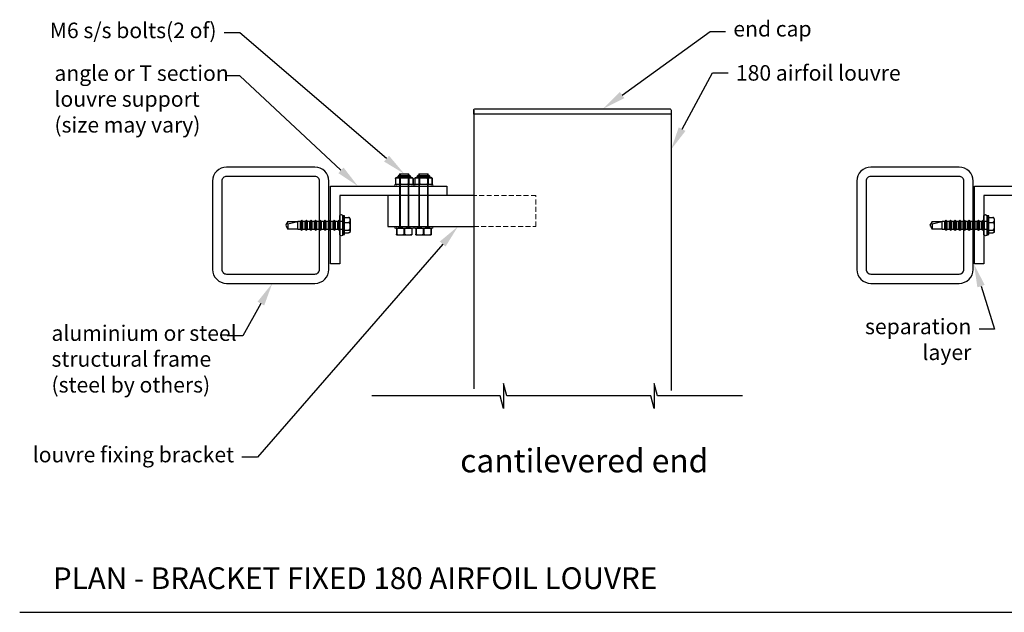
# Model space of a CAD drawing. Units: millimetres. Extents: x 5305 to 53915, y -11887 to 10420.
# Drawn here: x 8193 to 8828, y 2528 to 2910 of the extents above; entities that cross this region are included whole.
import ezdxf
from ezdxf import colors
from ezdxf.entities.mleader import LeaderData, LeaderLine
from ezdxf.math import Vec2, Vec3

# ---------------------------------------------------------------- set-up
doc = ezdxf.new("R2010")
doc.units = ezdxf.units.MM
doc.header["$MEASUREMENT"] = 0
doc.linetypes.add('HIDDEN2', pattern=[4.7625, 3.175, -1.5875])
for name, color, linetype in [('75X75X4', 7, 'Continuous'), ('Annotation', 7, 'Continuous'), ('Template heading', 7, 'Continuous')]:
    doc.layers.add(name, color=color, linetype=linetype)
doc.styles.get("Standard").update_dxf_attribs({"font": 'GIL_____.TTF', "height": 2})

msp = doc.modelspace()

# ---------------------------------------------------------------- linework, layer by layer
at = {"color": 7, "linetype": 'Continuous', "lineweight": 25}
for p, q in [((8435.494, 2808.018), (8435.494, 2804.518)), ((8435.497, 2808.018), (8435.494, 2808.018)), ((8435.497, 2808.018), (8435.497, 2804.518)), ((8437.917, 2810.018), (8444.418, 2810.018)), ((8438.486, 2808.018), (8438.178, 2808.018)), ((8438.178, 2808.018), (8438.178, 2804.518)), ((8438.486, 2808.018), (8438.486, 2804.518)), ((8443.848, 2808.018), (8443.848, 2804.518)), ((8444.157, 2808.018), (8443.848, 2808.018)), ((8444.157, 2808.018), (8444.157, 2804.518)), ((8446.841, 2808.018), (8446.838, 2808.018)), ((8446.838, 2808.018), (8446.838, 2804.518)), ((8446.841, 2804.518), (8446.841, 2808.018)), ((8447.922, 2808.018), (8447.922, 2804.518)), ((8447.925, 2808.018), (8447.922, 2808.018)), ((8447.925, 2808.018), (8447.925, 2804.518)), ((8450.345, 2810.018), (8456.846, 2810.018)), ((8450.914, 2808.018), (8450.606, 2808.018)), ((8450.606, 2808.018), (8450.606, 2804.518)), ((8450.914, 2808.018), (8450.914, 2804.518)), ((8456.277, 2808.018), (8456.277, 2804.518)), ((8456.585, 2808.018), (8456.277, 2808.018)), ((8456.585, 2808.018), (8456.585, 2804.518)), ((8459.269, 2808.018), (8459.266, 2808.018)), ((8459.266, 2808.018), (8459.266, 2804.518)), ((8459.269, 2804.518), (8459.269, 2808.018)), ((8435.497, 2804.518), (8435.494, 2804.518)), ((8445.917, 2804.018), (8436.417, 2804.018)), ((8438.486, 2804.518), (8438.178, 2804.518)), ((8444.157, 2804.518), (8443.848, 2804.518)), ((8446.841, 2804.518), (8446.838, 2804.518)), ((8447.925, 2804.518), (8447.922, 2804.518)), ((8458.345, 2804.018), (8448.845, 2804.018)), ((8450.914, 2804.518), (8450.606, 2804.518)), ((8456.585, 2804.518), (8456.277, 2804.518)), ((8459.269, 2804.518), (8459.266, 2804.518))]:
    msp.add_line(p, q, dxfattribs=at)
at = {"color": 8, "linetype": 'Continuous', "lineweight": 25}
for p, q in [((8446.007, 2808.514), (8436.327, 2808.514)), ((8437.033, 2809.098), (8445.302, 2809.098)), ((8445.161, 2809.516), (8437.174, 2809.516)), ((8458.435, 2808.514), (8448.755, 2808.514)), ((8449.461, 2809.098), (8457.73, 2809.098)), ((8457.589, 2809.516), (8449.602, 2809.516))]:
    msp.add_line(p, q, dxfattribs=at)
at = {"color": 7, "linetype": 'Continuous', "lineweight": 15}
for p, q in [((8438.167, 2776.018), (8438.167, 2811.018)), ((8438.167, 2811.018), (8444.167, 2811.018)), ((8444.167, 2811.018), (8444.167, 2776.018)), ((8450.595, 2776.018), (8450.595, 2811.018)), ((8450.595, 2811.018), (8456.595, 2811.018)), ((8456.595, 2811.018), (8456.595, 2776.018))]:
    msp.add_line(p, q, dxfattribs=at)
at = {"color": 7, "linetype": 'Continuous', "lineweight": 0}
for p, q in [((8438.667, 2811.018), (8438.667, 2776.018)), ((8443.667, 2811.018), (8443.667, 2776.018)), ((8451.095, 2811.018), (8451.095, 2776.018)), ((8456.095, 2811.018), (8456.095, 2776.018))]:
    msp.add_line(p, q, dxfattribs=at)
for p, q in [((8375.056, 2781.111), (8374.267, 2780.322)), ((8375.845, 2780.322), (8375.056, 2781.111)), ((8375.056, 2774.533), (8375.056, 2781.111)), ((8378.056, 2781.111), (8377.267, 2780.322)), ((8378.845, 2780.322), (8378.056, 2781.111)), ((8378.056, 2774.533), (8378.056, 2781.111)), ((8381.056, 2781.111), (8380.267, 2780.322)), ((8381.845, 2780.322), (8381.056, 2781.111)), ((8381.056, 2774.533), (8381.056, 2781.111)), ((8384.056, 2781.111), (8383.267, 2780.322)), ((8384.845, 2780.322), (8384.056, 2781.111)), ((8384.056, 2774.533), (8384.056, 2781.111)), ((8387.056, 2781.111), (8386.267, 2780.322)), ((8387.845, 2780.322), (8387.056, 2781.111)), ((8387.056, 2774.533), (8387.056, 2781.111)), ((8390.056, 2781.111), (8389.267, 2780.322)), ((8390.845, 2780.322), (8390.056, 2781.111)), ((8390.056, 2774.533), (8390.056, 2781.111)), ((8393.056, 2781.111), (8392.267, 2780.322)), ((8393.845, 2780.322), (8393.056, 2781.111)), ((8393.056, 2774.533), (8393.056, 2781.111)), ((8396.056, 2781.111), (8395.267, 2780.322)), ((8396.845, 2780.322), (8396.056, 2781.111)), ((8396.056, 2774.533), (8396.056, 2781.111)), ((8399.056, 2781.111), (8398.267, 2780.322)), ((8399.845, 2780.322), (8399.056, 2781.111)), ((8399.056, 2774.533), (8399.056, 2781.111)), ((8402.725, 2783.822), (8401.595, 2783.822)), ((8401.595, 2771.822), (8401.595, 2783.822)), ((8402.725, 2771.822), (8402.725, 2783.822)), ((8402.725, 2782.807), (8405.225, 2782.807)), ((8406.225, 2781.868), (8406.225, 2777.822)), ((8790.416, 2781.111), (8789.627, 2780.322)), ((8791.204, 2780.322), (8790.416, 2781.111)), ((8790.416, 2774.533), (8790.416, 2781.111)), ((8793.416, 2781.111), (8792.627, 2780.322)), ((8794.204, 2780.322), (8793.416, 2781.111)), ((8793.416, 2774.533), (8793.416, 2781.111)), ((8796.416, 2781.111), (8795.627, 2780.322)), ((8797.204, 2780.322), (8796.416, 2781.111)), ((8796.416, 2774.533), (8796.416, 2781.111)), ((8799.416, 2781.111), (8798.627, 2780.322)), ((8800.204, 2780.322), (8799.416, 2781.111)), ((8799.416, 2774.533), (8799.416, 2781.111)), ((8802.416, 2781.111), (8801.627, 2780.322)), ((8803.204, 2780.322), (8802.416, 2781.111)), ((8802.416, 2774.533), (8802.416, 2781.111)), ((8805.416, 2781.111), (8804.627, 2780.322)), ((8806.204, 2780.322), (8805.416, 2781.111)), ((8805.416, 2774.533), (8805.416, 2781.111)), ((8808.416, 2781.111), (8807.627, 2780.322)), ((8809.204, 2780.322), (8808.416, 2781.111)), ((8808.416, 2774.533), (8808.416, 2781.111)), ((8811.416, 2781.111), (8810.627, 2780.322)), ((8812.204, 2780.322), (8811.416, 2781.111)), ((8811.416, 2774.533), (8811.416, 2781.111)), ((8814.416, 2781.111), (8813.627, 2780.322)), ((8815.204, 2780.322), (8814.416, 2781.111)), ((8814.416, 2774.533), (8814.416, 2781.111)), ((8818.084, 2783.822), (8816.955, 2783.822)), ((8816.955, 2771.822), (8816.955, 2783.822)), ((8818.084, 2771.822), (8818.084, 2783.822)), ((8818.084, 2782.807), (8820.584, 2782.807)), ((8821.584, 2781.868), (8821.584, 2777.822)), ((8365.083, 2778.432), (8364.731, 2777.822)), ((8364.731, 2777.822), (8365.083, 2777.212)), ((8366.174, 2780.322), (8365.083, 2778.432)), ((8366.174, 2778.704), (8365.083, 2778.432)), ((8365.083, 2777.212), (8366.174, 2775.322)), ((8366.174, 2778.704), (8372.664, 2780.322)), ((8366.174, 2780.322), (8372.664, 2780.322)), ((8366.174, 2778.704), (8366.174, 2775.322)), ((8372.664, 2775.322), (8366.174, 2775.322)), ((8374.267, 2780.322), (8372.664, 2780.322)), ((8372.664, 2775.322), (8372.664, 2780.322)), ((8372.664, 2775.322), (8374.267, 2775.322)), ((8374.267, 2775.322), (8374.267, 2780.322)), ((8374.267, 2775.322), (8375.056, 2774.533)), ((8375.056, 2774.533), (8375.845, 2775.322)), ((8377.267, 2780.322), (8375.845, 2780.322)), ((8375.845, 2775.322), (8375.845, 2780.322)), ((8375.845, 2775.322), (8377.267, 2775.322)), ((8377.267, 2775.322), (8377.267, 2780.322)), ((8377.267, 2775.322), (8378.056, 2774.533)), ((8378.056, 2774.533), (8378.845, 2775.322)), ((8380.267, 2780.322), (8378.845, 2780.322)), ((8378.845, 2775.322), (8378.845, 2780.322)), ((8378.845, 2775.322), (8380.267, 2775.322)), ((8380.267, 2775.322), (8380.267, 2780.322)), ((8380.267, 2775.322), (8381.056, 2774.533)), ((8381.056, 2774.533), (8381.845, 2775.322)), ((8383.267, 2780.322), (8381.845, 2780.322)), ((8381.845, 2775.322), (8381.845, 2780.322)), ((8381.845, 2775.322), (8383.267, 2775.322)), ((8383.267, 2775.322), (8383.267, 2780.322)), ((8383.267, 2775.322), (8384.056, 2774.533)), ((8384.056, 2774.533), (8384.845, 2775.322)), ((8386.267, 2780.322), (8384.845, 2780.322)), ((8384.845, 2775.322), (8384.845, 2780.322)), ((8384.845, 2775.322), (8386.267, 2775.322)), ((8386.267, 2775.322), (8386.267, 2780.322)), ((8386.267, 2775.322), (8387.056, 2774.533)), ((8387.056, 2774.533), (8387.845, 2775.322)), ((8389.267, 2780.322), (8387.845, 2780.322)), ((8387.845, 2775.322), (8387.845, 2780.322)), ((8387.845, 2775.322), (8389.267, 2775.322)), ((8389.267, 2775.322), (8389.267, 2780.322)), ((8389.267, 2775.322), (8390.056, 2774.533)), ((8390.056, 2774.533), (8390.845, 2775.322)), ((8392.267, 2780.322), (8390.845, 2780.322)), ((8390.845, 2775.322), (8390.845, 2780.322)), ((8390.845, 2775.322), (8392.267, 2775.322)), ((8392.267, 2775.322), (8392.267, 2780.322)), ((8392.267, 2775.322), (8393.056, 2774.533)), ((8393.056, 2774.533), (8393.845, 2775.322)), ((8395.267, 2780.322), (8393.845, 2780.322)), ((8393.845, 2775.322), (8393.845, 2780.322)), ((8393.845, 2775.322), (8395.267, 2775.322)), ((8395.267, 2775.322), (8395.267, 2780.322)), ((8395.267, 2775.322), (8396.056, 2774.533)), ((8396.056, 2774.533), (8396.845, 2775.322)), ((8398.267, 2780.322), (8396.845, 2780.322)), ((8396.845, 2775.322), (8396.845, 2780.322)), ((8396.845, 2775.322), (8398.267, 2775.322)), ((8398.267, 2775.322), (8398.267, 2780.322)), ((8398.267, 2775.322), (8399.056, 2774.533)), ((8399.056, 2774.533), (8399.845, 2775.322)), ((8401.595, 2780.322), (8399.845, 2780.322)), ((8399.845, 2775.322), (8399.845, 2780.322)), ((8399.845, 2775.322), (8401.595, 2775.322)), ((8402.725, 2779.637), (8405.225, 2779.637)), ((8402.725, 2774.652), (8405.225, 2774.652)), ((8406.225, 2777.822), (8406.225, 2773.776)), ((8436.167, 2775.522), (8436.345, 2775.522)), ((8436.167, 2775.522), (8436.167, 2772.022)), ((8436.327, 2776.018), (8446.007, 2776.018)), ((8436.345, 2775.522), (8436.345, 2772.022)), ((8440.989, 2775.522), (8441.345, 2775.522)), ((8440.989, 2775.522), (8440.989, 2772.022)), ((8441.345, 2775.522), (8441.345, 2772.022)), ((8445.989, 2775.522), (8446.167, 2775.522)), ((8445.989, 2775.522), (8445.989, 2772.022)), ((8446.167, 2775.522), (8446.167, 2772.022)), ((8448.595, 2775.522), (8448.773, 2775.522)), ((8448.595, 2775.522), (8448.595, 2772.022)), ((8448.755, 2776.018), (8458.435, 2776.018)), ((8448.773, 2775.522), (8448.773, 2772.022)), ((8453.417, 2775.522), (8453.773, 2775.522)), ((8453.417, 2775.522), (8453.417, 2772.022)), ((8453.773, 2775.522), (8453.773, 2772.022)), ((8458.417, 2775.522), (8458.595, 2775.522)), ((8458.417, 2775.522), (8458.417, 2772.022)), ((8458.595, 2775.522), (8458.595, 2772.022)), ((8780.442, 2778.432), (8780.09, 2777.822)), ((8780.09, 2777.822), (8780.442, 2777.212)), ((8781.534, 2780.322), (8780.442, 2778.432)), ((8781.534, 2778.704), (8780.442, 2778.432)), ((8780.442, 2777.212), (8781.534, 2775.322)), ((8781.534, 2778.704), (8788.023, 2780.322)), ((8781.534, 2780.322), (8788.023, 2780.322)), ((8781.534, 2778.704), (8781.534, 2775.322)), ((8788.023, 2775.322), (8781.534, 2775.322)), ((8789.627, 2780.322), (8788.023, 2780.322)), ((8788.023, 2775.322), (8788.023, 2780.322)), ((8788.023, 2775.322), (8789.627, 2775.322)), ((8789.627, 2775.322), (8789.627, 2780.322)), ((8789.627, 2775.322), (8790.416, 2774.533)), ((8790.416, 2774.533), (8791.204, 2775.322)), ((8792.627, 2780.322), (8791.204, 2780.322)), ((8791.204, 2775.322), (8791.204, 2780.322)), ((8791.204, 2775.322), (8792.627, 2775.322)), ((8792.627, 2775.322), (8792.627, 2780.322)), ((8792.627, 2775.322), (8793.416, 2774.533)), ((8793.416, 2774.533), (8794.204, 2775.322)), ((8795.627, 2780.322), (8794.204, 2780.322)), ((8794.204, 2775.322), (8794.204, 2780.322)), ((8794.204, 2775.322), (8795.627, 2775.322)), ((8795.627, 2775.322), (8795.627, 2780.322)), ((8795.627, 2775.322), (8796.416, 2774.533)), ((8796.416, 2774.533), (8797.204, 2775.322)), ((8798.627, 2780.322), (8797.204, 2780.322)), ((8797.204, 2775.322), (8797.204, 2780.322)), ((8797.204, 2775.322), (8798.627, 2775.322)), ((8798.627, 2775.322), (8798.627, 2780.322)), ((8798.627, 2775.322), (8799.416, 2774.533)), ((8799.416, 2774.533), (8800.204, 2775.322)), ((8801.627, 2780.322), (8800.204, 2780.322)), ((8800.204, 2775.322), (8800.204, 2780.322)), ((8800.204, 2775.322), (8801.627, 2775.322)), ((8801.627, 2775.322), (8801.627, 2780.322)), ((8801.627, 2775.322), (8802.416, 2774.533)), ((8802.416, 2774.533), (8803.204, 2775.322)), ((8804.627, 2780.322), (8803.204, 2780.322)), ((8803.204, 2775.322), (8803.204, 2780.322)), ((8803.204, 2775.322), (8804.627, 2775.322)), ((8804.627, 2775.322), (8804.627, 2780.322)), ((8804.627, 2775.322), (8805.416, 2774.533)), ((8805.416, 2774.533), (8806.204, 2775.322)), ((8807.627, 2780.322), (8806.204, 2780.322)), ((8806.204, 2775.322), (8806.204, 2780.322)), ((8806.204, 2775.322), (8807.627, 2775.322)), ((8807.627, 2775.322), (8807.627, 2780.322)), ((8807.627, 2775.322), (8808.416, 2774.533)), ((8808.416, 2774.533), (8809.204, 2775.322)), ((8810.627, 2780.322), (8809.204, 2780.322)), ((8809.204, 2775.322), (8809.204, 2780.322)), ((8809.204, 2775.322), (8810.627, 2775.322)), ((8810.627, 2775.322), (8810.627, 2780.322)), ((8810.627, 2775.322), (8811.416, 2774.533)), ((8811.416, 2774.533), (8812.204, 2775.322)), ((8813.627, 2780.322), (8812.204, 2780.322)), ((8812.204, 2775.322), (8812.204, 2780.322)), ((8812.204, 2775.322), (8813.627, 2775.322)), ((8813.627, 2775.322), (8813.627, 2780.322)), ((8813.627, 2775.322), (8814.416, 2774.533)), ((8814.416, 2774.533), (8815.204, 2775.322)), ((8816.955, 2780.322), (8815.204, 2780.322)), ((8815.204, 2775.322), (8815.204, 2780.322)), ((8815.204, 2775.322), (8816.955, 2775.322)), ((8818.084, 2779.637), (8820.584, 2779.637)), ((8818.084, 2774.652), (8820.584, 2774.652)), ((8821.584, 2777.822), (8821.584, 2773.776)), ((8401.595, 2771.822), (8402.725, 2771.822)), ((8402.725, 2772.837), (8405.225, 2772.837)), ((8436.167, 2772.022), (8436.345, 2772.022)), ((8436.417, 2771.522), (8445.917, 2771.522)), ((8440.989, 2772.022), (8441.345, 2772.022)), ((8445.989, 2772.022), (8446.167, 2772.022)), ((8448.595, 2772.022), (8448.773, 2772.022)), ((8448.845, 2771.522), (8458.345, 2771.522)), ((8453.417, 2772.022), (8453.773, 2772.022)), ((8458.417, 2772.022), (8458.595, 2772.022)), ((8816.955, 2771.822), (8818.084, 2771.822)), ((8818.084, 2772.837), (8820.584, 2772.837))]:
    msp.add_line(p, q)
msp.add_lwpolyline([(8486.998, 2853.018), (8612.184, 2853.018, -0.4142136), (8613.184, 2852.018), (8613.184, 2849.518), (8485.998, 2849.518), (8485.998, 2852.018, -0.4142136)], format="xyb", close=True)
for points in [[(8485.998, 2852.018), (8485.998, 2672.277)], [(8613.184, 2852.018), (8613.184, 2671.24)], [(8393.595, 2753.018), (8393.595, 2803.018), (8468.595, 2803.018), (8468.595, 2797.018), (8399.595, 2797.018), (8399.595, 2753.018), (8393.595, 2753.018)], [(8808.955, 2753.018), (8808.955, 2803.018), (8883.955, 2803.018), (8883.955, 2797.018), (8814.955, 2797.018), (8814.955, 2753.018), (8808.955, 2753.018)], [(8485.998, 2797.018), (8430.583, 2797.018), (8430.583, 2777.018), (8485.998, 2777.018)], [(8659.184, 2667.673), (8604.427, 2667.673), (8602.284, 2675.673), (8602.284, 2659.673), (8600.14, 2667.673), (8507.34, 2667.673), (8505.196, 2675.673), (8505.196, 2659.673), (8503.053, 2667.673), (8420.359, 2667.673)]]:
    msp.add_lwpolyline(points)
at = {"color": 7, "linetype": 'Continuous', "lineweight": 15}
for points in [[(8435.067, 2803.018), (8447.267, 2803.018), (8447.267, 2804.018), (8435.067, 2804.018)], [(8447.495, 2803.018), (8459.695, 2803.018), (8459.695, 2804.018), (8447.495, 2804.018)], [(8435.067, 2776.018), (8447.267, 2776.018), (8447.267, 2777.018), (8435.067, 2777.018)], [(8447.495, 2776.018), (8459.695, 2776.018), (8459.695, 2777.018), (8447.495, 2777.018)]]:
    msp.add_lwpolyline(points, close=True, dxfattribs=at)
at = {"linetype": 'HIDDEN2', "lineweight": 5}
msp.add_lwpolyline([(8485.998, 2777.018), (8526.073, 2777.018), (8526.073, 2797.018), (8485.998, 2797.018)], dxfattribs=at)
at = {"flags": 128}
for points in [[(8399.595, 2771.57), (8399.595, 2784.073, -0.7057139), (8401.595, 2783.822), (8401.595, 2771.822, -0.7057139)], [(8814.955, 2771.57), (8814.955, 2784.073, -0.7057139), (8816.955, 2783.822), (8816.955, 2771.822, -0.7057139)]]:
    msp.add_lwpolyline(points, format="xyb", close=True, dxfattribs=at)
for points in [[(8405.225, 2782.807), (8405.269, 2782.806), (8405.312, 2782.802), (8405.356, 2782.796), (8405.399, 2782.788), (8405.479, 2782.765), (8405.554, 2782.736), (8405.609, 2782.708), (8405.66, 2782.678), (8405.708, 2782.644), (8405.753, 2782.608), (8405.818, 2782.545), (8405.874, 2782.48), (8405.924, 2782.41), (8405.966, 2782.338), (8406.015, 2782.236), (8406.055, 2782.133), (8406.086, 2782.028), (8406.111, 2781.923), (8406.136, 2781.778), (8406.153, 2781.633), (8406.164, 2781.488), (8406.17, 2781.336), (8406.171, 2781.185), (8406.167, 2781.033), (8406.159, 2780.881), (8406.146, 2780.742), (8406.126, 2780.603), (8406.098, 2780.464), (8406.06, 2780.326), (8406.025, 2780.23), (8405.982, 2780.136), (8405.947, 2780.073), (8405.908, 2780.011), (8405.863, 2779.95), (8405.827, 2779.909), (8405.788, 2779.868), (8405.744, 2779.828), (8405.696, 2779.791), (8405.653, 2779.762), (8405.607, 2779.735), (8405.557, 2779.71), (8405.503, 2779.687), (8405.462, 2779.673), (8405.42, 2779.662), (8405.376, 2779.652), (8405.33, 2779.644), (8405.278, 2779.639), (8405.225, 2779.637)], [(8820.584, 2782.807), (8820.628, 2782.806), (8820.671, 2782.802), (8820.715, 2782.796), (8820.758, 2782.788), (8820.838, 2782.765), (8820.914, 2782.736), (8820.969, 2782.708), (8821.02, 2782.678), (8821.068, 2782.644), (8821.112, 2782.608), (8821.177, 2782.545), (8821.234, 2782.48), (8821.283, 2782.41), (8821.326, 2782.338), (8821.375, 2782.236), (8821.414, 2782.133), (8821.446, 2782.028), (8821.47, 2781.923), (8821.495, 2781.778), (8821.513, 2781.633), (8821.523, 2781.488), (8821.529, 2781.336), (8821.53, 2781.185), (8821.527, 2781.033), (8821.518, 2780.881), (8821.505, 2780.742), (8821.486, 2780.603), (8821.458, 2780.464), (8821.419, 2780.326), (8821.384, 2780.23), (8821.341, 2780.136), (8821.307, 2780.073), (8821.267, 2780.011), (8821.222, 2779.95), (8821.186, 2779.909), (8821.147, 2779.868), (8821.103, 2779.828), (8821.055, 2779.791), (8821.012, 2779.762), (8820.967, 2779.735), (8820.916, 2779.71), (8820.862, 2779.687), (8820.822, 2779.673), (8820.78, 2779.662), (8820.735, 2779.652), (8820.69, 2779.644), (8820.638, 2779.639), (8820.584, 2779.637)], [(8405.225, 2779.637), (8405.269, 2779.635), (8405.312, 2779.63), (8405.356, 2779.62), (8405.399, 2779.607), (8405.479, 2779.572), (8405.554, 2779.525), (8405.609, 2779.482), (8405.66, 2779.434), (8405.708, 2779.381), (8405.753, 2779.324), (8405.818, 2779.226), (8405.874, 2779.123), (8405.924, 2779.013), (8405.966, 2778.9), (8406.015, 2778.74), (8406.055, 2778.577), (8406.086, 2778.412), (8406.111, 2778.246), (8406.136, 2778.019), (8406.153, 2777.791), (8406.164, 2777.562), (8406.17, 2777.324), (8406.171, 2777.086), (8406.167, 2776.847), (8406.159, 2776.609), (8406.146, 2776.39), (8406.126, 2776.172), (8406.098, 2775.953), (8406.06, 2775.736), (8406.025, 2775.585), (8405.982, 2775.436), (8405.947, 2775.337), (8405.908, 2775.24), (8405.863, 2775.145), (8405.827, 2775.079), (8405.788, 2775.015), (8405.744, 2774.953), (8405.696, 2774.894), (8405.653, 2774.848), (8405.607, 2774.806), (8405.557, 2774.766), (8405.503, 2774.731), (8405.462, 2774.709), (8405.42, 2774.69), (8405.376, 2774.675), (8405.33, 2774.663), (8405.278, 2774.655), (8405.225, 2774.652)], [(8405.225, 2774.652), (8405.269, 2774.651), (8405.312, 2774.649), (8405.356, 2774.646), (8405.399, 2774.641), (8405.479, 2774.628), (8405.554, 2774.611), (8405.609, 2774.596), (8405.66, 2774.578), (8405.708, 2774.559), (8405.753, 2774.538), (8405.818, 2774.502), (8405.874, 2774.465), (8405.924, 2774.425), (8405.966, 2774.384), (8406.015, 2774.325), (8406.055, 2774.266), (8406.086, 2774.206), (8406.111, 2774.146), (8406.136, 2774.063), (8406.153, 2773.98), (8406.164, 2773.897), (8406.17, 2773.81), (8406.171, 2773.723), (8406.167, 2773.636), (8406.159, 2773.549), (8406.146, 2773.47), (8406.126, 2773.39), (8406.098, 2773.31), (8406.06, 2773.231), (8406.025, 2773.176), (8405.982, 2773.122), (8405.947, 2773.086), (8405.908, 2773.051), (8405.863, 2773.016), (8405.827, 2772.992), (8405.788, 2772.969), (8405.744, 2772.946), (8405.696, 2772.925), (8405.653, 2772.908), (8405.607, 2772.893), (8405.557, 2772.878), (8405.503, 2772.865), (8405.462, 2772.857), (8405.42, 2772.851), (8405.376, 2772.845), (8405.33, 2772.841), (8405.278, 2772.838), (8405.225, 2772.837)], [(8820.584, 2779.637), (8820.628, 2779.635), (8820.671, 2779.63), (8820.715, 2779.62), (8820.758, 2779.607), (8820.838, 2779.572), (8820.914, 2779.525), (8820.969, 2779.482), (8821.02, 2779.434), (8821.068, 2779.381), (8821.112, 2779.324), (8821.177, 2779.226), (8821.234, 2779.123), (8821.283, 2779.013), (8821.326, 2778.9), (8821.375, 2778.74), (8821.414, 2778.577), (8821.446, 2778.412), (8821.47, 2778.246), (8821.495, 2778.019), (8821.513, 2777.791), (8821.523, 2777.562), (8821.529, 2777.324), (8821.53, 2777.086), (8821.527, 2776.847), (8821.518, 2776.609), (8821.505, 2776.39), (8821.486, 2776.172), (8821.458, 2775.953), (8821.419, 2775.736), (8821.384, 2775.585), (8821.341, 2775.436), (8821.307, 2775.337), (8821.267, 2775.24), (8821.222, 2775.145), (8821.186, 2775.079), (8821.147, 2775.015), (8821.103, 2774.953), (8821.055, 2774.894), (8821.012, 2774.848), (8820.967, 2774.806), (8820.916, 2774.766), (8820.862, 2774.731), (8820.822, 2774.709), (8820.78, 2774.69), (8820.735, 2774.675), (8820.69, 2774.663), (8820.638, 2774.655), (8820.584, 2774.652)], [(8820.584, 2774.652), (8820.628, 2774.651), (8820.671, 2774.649), (8820.715, 2774.646), (8820.758, 2774.641), (8820.838, 2774.628), (8820.914, 2774.611), (8820.969, 2774.596), (8821.02, 2774.578), (8821.068, 2774.559), (8821.112, 2774.538), (8821.177, 2774.502), (8821.234, 2774.465), (8821.283, 2774.425), (8821.326, 2774.384), (8821.375, 2774.325), (8821.414, 2774.266), (8821.446, 2774.206), (8821.47, 2774.146), (8821.495, 2774.063), (8821.513, 2773.98), (8821.523, 2773.897), (8821.529, 2773.81), (8821.53, 2773.723), (8821.527, 2773.636), (8821.518, 2773.549), (8821.505, 2773.47), (8821.486, 2773.39), (8821.458, 2773.31), (8821.419, 2773.231), (8821.384, 2773.176), (8821.341, 2773.122), (8821.307, 2773.086), (8821.267, 2773.051), (8821.222, 2773.016), (8821.186, 2772.992), (8821.147, 2772.969), (8821.103, 2772.946), (8821.055, 2772.925), (8821.012, 2772.908), (8820.967, 2772.893), (8820.916, 2772.878), (8820.862, 2772.865), (8820.822, 2772.857), (8820.78, 2772.851), (8820.735, 2772.845), (8820.69, 2772.841), (8820.638, 2772.838), (8820.584, 2772.837)]]:
    msp.add_lwpolyline(points, dxfattribs=at)
at = {"color": 7, "linetype": 'Continuous', "lineweight": 25}
for centre, radius, start, end in [((8436.417, 2807.415), 1.103, 94.681551, 146.86373), ((8436.262, 2809.312), 0.8, 274.681551, 344.48926), ((8440.887, 2808.028), 4, 158.169478, 164.48926), ((8437.917, 2809.218), 0.8, 90, 158.169478), ((8444.418, 2809.218), 0.8, 21.830522, 90), ((8441.447, 2808.028), 4, 15.51074, 21.830522), ((8446.073, 2809.312), 0.8, 195.51074, 265.318449), ((8445.917, 2807.415), 1.103, 33.13627, 85.318449), ((8448.845, 2807.415), 1.103, 94.681551, 146.86373), ((8448.69, 2809.312), 0.8, 274.681551, 344.48926), ((8453.315, 2808.028), 4, 158.169478, 164.48926), ((8450.345, 2809.218), 0.8, 90, 158.169478), ((8456.846, 2809.218), 0.8, 21.830522, 90), ((8453.875, 2808.028), 4, 15.51074, 21.830522), ((8458.501, 2809.312), 0.8, 195.51074, 265.318449), ((8458.345, 2807.415), 1.103, 33.13627, 85.318449), ((8436.417, 2805.121), 1.103, 213.13627, 270), ((8445.917, 2805.121), 1.103, 270, 326.86373), ((8448.845, 2805.121), 1.103, 213.13627, 270), ((8458.345, 2805.121), 1.103, 270, 326.86373)]:
    msp.add_arc(centre, radius, start, end, dxfattribs=at)
for centre, radius, start, end in [((8405.28, 2781.816), 0.993, 44.003264, 93.203136), ((8405.225, 2781.868), 1, 0, 39.649145), ((8820.64, 2781.816), 0.993, 44.003264, 93.203136), ((8820.584, 2781.868), 1, 0, 39.649145), ((8436.417, 2774.919), 1.103, 94.681551, 103.101891), ((8445.917, 2774.919), 1.103, 76.898288, 85.318449), ((8448.845, 2774.919), 1.103, 94.681551, 103.101891), ((8458.345, 2774.919), 1.103, 76.898288, 85.318449), ((8405.225, 2773.776), 1, 320.350159, 0), ((8436.417, 2772.625), 1.103, 256.898288, 270), ((8445.917, 2772.625), 1.103, 270, 283.101891), ((8448.845, 2772.625), 1.103, 256.898288, 270), ((8458.345, 2772.625), 1.103, 270, 283.101891), ((8820.584, 2773.776), 1, 320.350159, 0)]:
    msp.add_arc(centre, radius, start, end)
for points, knots in [([(8435.497, 2808.018), (8435.544, 2808.087), (8435.595, 2808.141), (8435.701, 2808.234), (8435.756, 2808.272), (8435.923, 2808.365), (8436.036, 2808.402), (8436.263, 2808.454), (8436.378, 2808.469), (8436.608, 2808.486), (8436.723, 2808.489), (8436.953, 2808.489), (8437.068, 2808.486), (8437.297, 2808.468), (8437.412, 2808.454), (8437.641, 2808.402), (8437.754, 2808.364), (8437.976, 2808.239), (8438.083, 2808.155), (8438.178, 2808.018)], [0, 0, 0, 0, 0.0625, 0.0625, 0.125, 0.125, 0.25, 0.25, 0.375, 0.375, 0.5, 0.5, 0.625, 0.625, 0.75, 0.75, 0.875, 0.875, 1, 1, 1, 1]), ([(8438.486, 2808.018), (8438.58, 2808.086), (8438.683, 2808.142), (8438.894, 2808.234), (8439.003, 2808.271), (8439.336, 2808.365), (8439.565, 2808.402), (8440.021, 2808.454), (8440.249, 2808.469), (8440.708, 2808.486), (8440.938, 2808.489), (8441.397, 2808.489), (8441.626, 2808.486), (8442.084, 2808.469), (8442.312, 2808.455), (8442.766, 2808.403), (8442.992, 2808.366), (8443.327, 2808.273), (8443.438, 2808.235), (8443.651, 2808.142), (8443.753, 2808.087), (8443.848, 2808.018)], [0, 0, 0, 0, 0.0625, 0.0625, 0.125, 0.125, 0.25, 0.25, 0.375, 0.375, 0.5, 0.5, 0.625, 0.625, 0.75, 0.75, 0.875, 0.875, 0.9375, 0.9375, 1, 1, 1, 1]), ([(8444.157, 2808.018), (8444.204, 2808.087), (8444.255, 2808.141), (8444.361, 2808.234), (8444.416, 2808.272), (8444.583, 2808.365), (8444.696, 2808.402), (8444.924, 2808.454), (8445.038, 2808.469), (8445.268, 2808.486), (8445.383, 2808.489), (8445.613, 2808.489), (8445.728, 2808.486), (8445.958, 2808.468), (8446.073, 2808.454), (8446.301, 2808.402), (8446.414, 2808.364), (8446.636, 2808.239), (8446.744, 2808.155), (8446.838, 2808.018)], [0, 0, 0, 0, 0.0625, 0.0625, 0.125, 0.125, 0.25, 0.25, 0.375, 0.375, 0.5, 0.5, 0.625, 0.625, 0.75, 0.75, 0.875, 0.875, 1, 1, 1, 1]), ([(8447.925, 2808.018), (8447.972, 2808.087), (8448.023, 2808.141), (8448.129, 2808.234), (8448.184, 2808.272), (8448.351, 2808.365), (8448.464, 2808.402), (8448.691, 2808.454), (8448.806, 2808.469), (8449.036, 2808.486), (8449.151, 2808.489), (8449.381, 2808.489), (8449.496, 2808.486), (8449.725, 2808.468), (8449.84, 2808.454), (8450.069, 2808.402), (8450.182, 2808.364), (8450.404, 2808.239), (8450.511, 2808.155), (8450.606, 2808.018)], [0, 0, 0, 0, 0.0625, 0.0625, 0.125, 0.125, 0.25, 0.25, 0.375, 0.375, 0.5, 0.5, 0.625, 0.625, 0.75, 0.75, 0.875, 0.875, 1, 1, 1, 1]), ([(8450.914, 2808.018), (8451.008, 2808.086), (8451.111, 2808.142), (8451.322, 2808.234), (8451.431, 2808.271), (8451.764, 2808.365), (8451.993, 2808.402), (8452.449, 2808.454), (8452.677, 2808.469), (8453.136, 2808.486), (8453.366, 2808.489), (8453.825, 2808.489), (8454.055, 2808.486), (8454.512, 2808.469), (8454.74, 2808.455), (8455.194, 2808.403), (8455.42, 2808.366), (8455.755, 2808.273), (8455.866, 2808.235), (8456.079, 2808.142), (8456.181, 2808.087), (8456.277, 2808.018)], [0, 0, 0, 0, 0.0625, 0.0625, 0.125, 0.125, 0.25, 0.25, 0.375, 0.375, 0.5, 0.5, 0.625, 0.625, 0.75, 0.75, 0.875, 0.875, 0.9375, 0.9375, 1, 1, 1, 1]), ([(8456.585, 2808.018), (8456.632, 2808.087), (8456.683, 2808.141), (8456.789, 2808.234), (8456.844, 2808.272), (8457.011, 2808.365), (8457.124, 2808.402), (8457.352, 2808.454), (8457.466, 2808.469), (8457.696, 2808.486), (8457.811, 2808.489), (8458.041, 2808.489), (8458.156, 2808.486), (8458.386, 2808.468), (8458.501, 2808.454), (8458.729, 2808.402), (8458.842, 2808.364), (8459.064, 2808.239), (8459.172, 2808.155), (8459.266, 2808.018)], [0, 0, 0, 0, 0.0625, 0.0625, 0.125, 0.125, 0.25, 0.25, 0.375, 0.375, 0.5, 0.5, 0.625, 0.625, 0.75, 0.75, 0.875, 0.875, 1, 1, 1, 1]), ([(8438.178, 2804.518), (8438.13, 2804.449), (8438.08, 2804.395), (8437.974, 2804.302), (8437.918, 2804.264), (8437.752, 2804.171), (8437.639, 2804.134), (8437.411, 2804.082), (8437.297, 2804.068), (8437.067, 2804.05), (8436.952, 2804.047), (8436.722, 2804.047), (8436.607, 2804.05), (8436.377, 2804.068), (8436.262, 2804.082), (8436.034, 2804.134), (8435.92, 2804.172), (8435.699, 2804.297), (8435.591, 2804.382), (8435.497, 2804.518)], [0, 0, 0, 0, 0.0625, 0.0625, 0.125, 0.125, 0.25, 0.25, 0.375, 0.375, 0.5, 0.5, 0.625, 0.625, 0.75, 0.75, 0.875, 0.875, 1, 1, 1, 1]), ([(8443.848, 2804.518), (8443.755, 2804.45), (8443.652, 2804.395), (8443.441, 2804.302), (8443.332, 2804.265), (8442.999, 2804.172), (8442.77, 2804.134), (8442.314, 2804.082), (8442.085, 2804.068), (8441.627, 2804.05), (8441.397, 2804.047), (8440.937, 2804.047), (8440.708, 2804.05), (8440.251, 2804.068), (8440.022, 2804.082), (8439.569, 2804.133), (8439.343, 2804.17), (8439.008, 2804.263), (8438.897, 2804.301), (8438.683, 2804.394), (8438.581, 2804.449), (8438.486, 2804.518)], [0, 0, 0, 0, 0.0625, 0.0625, 0.125, 0.125, 0.25, 0.25, 0.375, 0.375, 0.5, 0.5, 0.625, 0.625, 0.75, 0.75, 0.875, 0.875, 0.9375, 0.9375, 1, 1, 1, 1]), ([(8446.838, 2804.518), (8446.791, 2804.449), (8446.74, 2804.395), (8446.634, 2804.302), (8446.579, 2804.264), (8446.412, 2804.171), (8446.299, 2804.134), (8446.071, 2804.082), (8445.957, 2804.068), (8445.727, 2804.05), (8445.612, 2804.047), (8445.382, 2804.047), (8445.267, 2804.05), (8445.037, 2804.068), (8444.922, 2804.082), (8444.694, 2804.134), (8444.581, 2804.172), (8444.359, 2804.297), (8444.251, 2804.382), (8444.157, 2804.518)], [0, 0, 0, 0, 0.0625, 0.0625, 0.125, 0.125, 0.25, 0.25, 0.375, 0.375, 0.5, 0.5, 0.625, 0.625, 0.75, 0.75, 0.875, 0.875, 1, 1, 1, 1]), ([(8450.606, 2804.518), (8450.558, 2804.449), (8450.508, 2804.395), (8450.402, 2804.302), (8450.346, 2804.264), (8450.18, 2804.171), (8450.067, 2804.134), (8449.839, 2804.082), (8449.725, 2804.068), (8449.495, 2804.05), (8449.38, 2804.047), (8449.15, 2804.047), (8449.035, 2804.05), (8448.805, 2804.068), (8448.69, 2804.082), (8448.462, 2804.134), (8448.348, 2804.172), (8448.127, 2804.297), (8448.019, 2804.382), (8447.925, 2804.518)], [0, 0, 0, 0, 0.0625, 0.0625, 0.125, 0.125, 0.25, 0.25, 0.375, 0.375, 0.5, 0.5, 0.625, 0.625, 0.75, 0.75, 0.875, 0.875, 1, 1, 1, 1]), ([(8456.277, 2804.518), (8456.183, 2804.45), (8456.08, 2804.395), (8455.869, 2804.302), (8455.76, 2804.265), (8455.427, 2804.172), (8455.198, 2804.134), (8454.742, 2804.082), (8454.513, 2804.068), (8454.055, 2804.05), (8453.825, 2804.047), (8453.366, 2804.047), (8453.136, 2804.05), (8452.679, 2804.068), (8452.45, 2804.082), (8451.997, 2804.133), (8451.771, 2804.17), (8451.436, 2804.263), (8451.325, 2804.301), (8451.112, 2804.394), (8451.009, 2804.449), (8450.914, 2804.518)], [0, 0, 0, 0, 0.0625, 0.0625, 0.125, 0.125, 0.25, 0.25, 0.375, 0.375, 0.5, 0.5, 0.625, 0.625, 0.75, 0.75, 0.875, 0.875, 0.9375, 0.9375, 1, 1, 1, 1]), ([(8459.266, 2804.518), (8459.219, 2804.449), (8459.168, 2804.395), (8459.062, 2804.302), (8459.007, 2804.264), (8458.84, 2804.171), (8458.727, 2804.134), (8458.499, 2804.082), (8458.385, 2804.068), (8458.155, 2804.05), (8458.04, 2804.047), (8457.81, 2804.047), (8457.695, 2804.05), (8457.465, 2804.068), (8457.35, 2804.082), (8457.122, 2804.134), (8457.009, 2804.172), (8456.787, 2804.297), (8456.679, 2804.382), (8456.585, 2804.518)], [0, 0, 0, 0, 0.0625, 0.0625, 0.125, 0.125, 0.25, 0.25, 0.375, 0.375, 0.5, 0.5, 0.625, 0.625, 0.75, 0.75, 0.875, 0.875, 1, 1, 1, 1])]:
    msp.add_open_spline(points, degree=3, knots=knots, dxfattribs=at)
for points, knots in [([(8436.167, 2775.522), (8436.167, 2775.589), (8436.167, 2775.645), (8436.167, 2775.738), (8436.167, 2775.775), (8436.167, 2775.868), (8436.167, 2775.906), (8436.167, 2775.958), (8436.167, 2775.972), (8436.167, 2775.99), (8436.167, 2775.993), (8436.167, 2775.993)], [0, 0, 0, 0, 0.125, 0.125, 0.25, 0.25, 0.5, 0.5, 0.75, 0.75, 1, 1, 1, 1]), ([(8440.989, 2775.522), (8440.907, 2775.59), (8440.819, 2775.645), (8440.636, 2775.738), (8440.54, 2775.776), (8440.251, 2775.869), (8440.055, 2775.906), (8439.661, 2775.958), (8439.463, 2775.972), (8439.065, 2775.99), (8438.866, 2775.993), (8438.467, 2775.993), (8438.268, 2775.99), (8437.87, 2775.972), (8437.671, 2775.958), (8437.275, 2775.905), (8437.079, 2775.868), (8436.695, 2775.743), (8436.509, 2775.658), (8436.345, 2775.522)], [0, 0, 0, 0, 0.0625, 0.0625, 0.125, 0.125, 0.25, 0.25, 0.375, 0.375, 0.5, 0.5, 0.625, 0.625, 0.75, 0.75, 0.875, 0.875, 1, 1, 1, 1]), ([(8445.989, 2775.522), (8445.907, 2775.59), (8445.819, 2775.645), (8445.636, 2775.738), (8445.54, 2775.776), (8445.251, 2775.869), (8445.055, 2775.906), (8444.661, 2775.958), (8444.463, 2775.972), (8444.065, 2775.99), (8443.866, 2775.993), (8443.467, 2775.993), (8443.268, 2775.99), (8442.87, 2775.972), (8442.671, 2775.958), (8442.275, 2775.905), (8442.079, 2775.868), (8441.695, 2775.743), (8441.509, 2775.658), (8441.345, 2775.522)], [0, 0, 0, 0, 0.0625, 0.0625, 0.125, 0.125, 0.25, 0.25, 0.375, 0.375, 0.5, 0.5, 0.625, 0.625, 0.75, 0.75, 0.875, 0.875, 1, 1, 1, 1]), ([(8446.167, 2775.993), (8446.167, 2775.993), (8446.167, 2775.99), (8446.167, 2775.972), (8446.167, 2775.958), (8446.167, 2775.907), (8446.167, 2775.87), (8446.167, 2775.777), (8446.167, 2775.739), (8446.167, 2775.646), (8446.167, 2775.591), (8446.167, 2775.522)], [0, 0, 0, 0, 0.25, 0.25, 0.5, 0.5, 0.75, 0.75, 0.875, 0.875, 1, 1, 1, 1]), ([(8448.595, 2775.522), (8448.595, 2775.589), (8448.595, 2775.645), (8448.595, 2775.738), (8448.595, 2775.775), (8448.595, 2775.868), (8448.595, 2775.906), (8448.595, 2775.958), (8448.595, 2775.972), (8448.595, 2775.99), (8448.595, 2775.993), (8448.595, 2775.993)], [0, 0, 0, 0, 0.125, 0.125, 0.25, 0.25, 0.5, 0.5, 0.75, 0.75, 1, 1, 1, 1]), ([(8453.417, 2775.522), (8453.335, 2775.59), (8453.247, 2775.645), (8453.064, 2775.738), (8452.968, 2775.776), (8452.679, 2775.869), (8452.483, 2775.906), (8452.089, 2775.958), (8451.891, 2775.972), (8451.493, 2775.99), (8451.294, 2775.993), (8450.895, 2775.993), (8450.696, 2775.99), (8450.298, 2775.972), (8450.099, 2775.958), (8449.703, 2775.905), (8449.507, 2775.868), (8449.123, 2775.743), (8448.937, 2775.658), (8448.773, 2775.522)], [0, 0, 0, 0, 0.0625, 0.0625, 0.125, 0.125, 0.25, 0.25, 0.375, 0.375, 0.5, 0.5, 0.625, 0.625, 0.75, 0.75, 0.875, 0.875, 1, 1, 1, 1]), ([(8458.417, 2775.522), (8458.335, 2775.59), (8458.247, 2775.645), (8458.064, 2775.738), (8457.968, 2775.776), (8457.679, 2775.869), (8457.483, 2775.906), (8457.089, 2775.958), (8456.891, 2775.972), (8456.493, 2775.99), (8456.294, 2775.993), (8455.895, 2775.993), (8455.696, 2775.99), (8455.298, 2775.972), (8455.099, 2775.958), (8454.703, 2775.905), (8454.507, 2775.868), (8454.123, 2775.743), (8453.937, 2775.658), (8453.773, 2775.522)], [0, 0, 0, 0, 0.0625, 0.0625, 0.125, 0.125, 0.25, 0.25, 0.375, 0.375, 0.5, 0.5, 0.625, 0.625, 0.75, 0.75, 0.875, 0.875, 1, 1, 1, 1]), ([(8458.595, 2775.993), (8458.595, 2775.993), (8458.595, 2775.99), (8458.595, 2775.972), (8458.595, 2775.958), (8458.595, 2775.907), (8458.595, 2775.87), (8458.595, 2775.777), (8458.595, 2775.739), (8458.595, 2775.646), (8458.595, 2775.591), (8458.595, 2775.522)], [0, 0, 0, 0, 0.25, 0.25, 0.5, 0.5, 0.75, 0.75, 0.875, 0.875, 1, 1, 1, 1]), ([(8436.167, 2771.55), (8436.167, 2771.55), (8436.167, 2771.554), (8436.167, 2771.571), (8436.167, 2771.585), (8436.167, 2771.637), (8436.167, 2771.674), (8436.167, 2771.767), (8436.167, 2771.805), (8436.167, 2771.898), (8436.167, 2771.953), (8436.167, 2772.022)], [0, 0, 0, 0, 0.25, 0.25, 0.5, 0.5, 0.75, 0.75, 0.875, 0.875, 1, 1, 1, 1]), ([(8436.345, 2772.022), (8436.427, 2771.953), (8436.515, 2771.898), (8436.699, 2771.806), (8436.795, 2771.768), (8437.084, 2771.675), (8437.279, 2771.637), (8437.673, 2771.586), (8437.872, 2771.571), (8438.27, 2771.554), (8438.469, 2771.55), (8438.867, 2771.551), (8439.066, 2771.554), (8439.464, 2771.571), (8439.664, 2771.586), (8440.059, 2771.638), (8440.255, 2771.676), (8440.64, 2771.801), (8440.826, 2771.885), (8440.989, 2772.022)], [0, 0, 0, 0, 0.0625, 0.0625, 0.125, 0.125, 0.25, 0.25, 0.375, 0.375, 0.5, 0.5, 0.625, 0.625, 0.75, 0.75, 0.875, 0.875, 1, 1, 1, 1]), ([(8441.345, 2772.022), (8441.427, 2771.953), (8441.515, 2771.898), (8441.699, 2771.806), (8441.795, 2771.768), (8442.084, 2771.675), (8442.279, 2771.637), (8442.673, 2771.586), (8442.872, 2771.571), (8443.27, 2771.554), (8443.469, 2771.55), (8443.867, 2771.551), (8444.066, 2771.554), (8444.464, 2771.571), (8444.664, 2771.586), (8445.059, 2771.638), (8445.255, 2771.676), (8445.64, 2771.801), (8445.826, 2771.885), (8445.989, 2772.022)], [0, 0, 0, 0, 0.0625, 0.0625, 0.125, 0.125, 0.25, 0.25, 0.375, 0.375, 0.5, 0.5, 0.625, 0.625, 0.75, 0.75, 0.875, 0.875, 1, 1, 1, 1]), ([(8446.167, 2772.022), (8446.167, 2771.954), (8446.167, 2771.898), (8446.167, 2771.806), (8446.167, 2771.769), (8446.167, 2771.675), (8446.167, 2771.637), (8446.167, 2771.585), (8446.167, 2771.571), (8446.167, 2771.554), (8446.167, 2771.55), (8446.167, 2771.55)], [0, 0, 0, 0, 0.125, 0.125, 0.25, 0.25, 0.5, 0.5, 0.75, 0.75, 1, 1, 1, 1]), ([(8448.595, 2771.55), (8448.595, 2771.55), (8448.595, 2771.554), (8448.595, 2771.571), (8448.595, 2771.585), (8448.595, 2771.637), (8448.595, 2771.674), (8448.595, 2771.767), (8448.595, 2771.805), (8448.595, 2771.898), (8448.595, 2771.953), (8448.595, 2772.022)], [0, 0, 0, 0, 0.25, 0.25, 0.5, 0.5, 0.75, 0.75, 0.875, 0.875, 1, 1, 1, 1]), ([(8448.773, 2772.022), (8448.855, 2771.953), (8448.944, 2771.898), (8449.127, 2771.806), (8449.223, 2771.768), (8449.512, 2771.675), (8449.707, 2771.637), (8450.101, 2771.586), (8450.3, 2771.571), (8450.698, 2771.554), (8450.897, 2771.55), (8451.295, 2771.551), (8451.494, 2771.554), (8451.892, 2771.571), (8452.092, 2771.586), (8452.487, 2771.638), (8452.683, 2771.676), (8453.068, 2771.801), (8453.254, 2771.885), (8453.417, 2772.022)], [0, 0, 0, 0, 0.0625, 0.0625, 0.125, 0.125, 0.25, 0.25, 0.375, 0.375, 0.5, 0.5, 0.625, 0.625, 0.75, 0.75, 0.875, 0.875, 1, 1, 1, 1]), ([(8453.773, 2772.022), (8453.855, 2771.953), (8453.944, 2771.898), (8454.127, 2771.806), (8454.223, 2771.768), (8454.512, 2771.675), (8454.707, 2771.637), (8455.101, 2771.586), (8455.3, 2771.571), (8455.698, 2771.554), (8455.897, 2771.55), (8456.295, 2771.551), (8456.494, 2771.554), (8456.892, 2771.571), (8457.092, 2771.586), (8457.487, 2771.638), (8457.683, 2771.676), (8458.068, 2771.801), (8458.254, 2771.885), (8458.417, 2772.022)], [0, 0, 0, 0, 0.0625, 0.0625, 0.125, 0.125, 0.25, 0.25, 0.375, 0.375, 0.5, 0.5, 0.625, 0.625, 0.75, 0.75, 0.875, 0.875, 1, 1, 1, 1]), ([(8458.595, 2772.022), (8458.595, 2771.954), (8458.595, 2771.898), (8458.595, 2771.806), (8458.595, 2771.769), (8458.595, 2771.675), (8458.595, 2771.637), (8458.595, 2771.585), (8458.595, 2771.571), (8458.595, 2771.554), (8458.595, 2771.55), (8458.595, 2771.55)], [0, 0, 0, 0, 0.125, 0.125, 0.25, 0.25, 0.5, 0.5, 0.75, 0.75, 1, 1, 1, 1])]:
    msp.add_open_spline(points, degree=3, knots=knots)
at = {"layer": '75X75X4', "color": 152, "true_color": 0x2776bb}
for points in [[(8326.595, 2740.322), (8383.595, 2740.322, 0.4142136), (8392.595, 2749.322), (8392.595, 2806.322, 0.4142136), (8383.595, 2815.322), (8326.595, 2815.322, 0.4142136), (8317.595, 2806.322), (8317.595, 2749.322, 0.4142136)], [(8741.955, 2740.322), (8798.955, 2740.322, 0.4142136), (8807.955, 2749.322), (8807.955, 2806.322, 0.4142136), (8798.955, 2815.322), (8741.955, 2815.322, 0.4142136), (8732.955, 2806.322), (8732.955, 2749.322, 0.4142136)], [(8326.595, 2746.322), (8383.595, 2746.322, 0.4142136), (8386.595, 2749.322), (8386.595, 2806.322, 0.4142136), (8383.595, 2809.322), (8326.595, 2809.322, 0.4142136), (8323.595, 2806.322), (8323.595, 2749.322, 0.4142136)], [(8741.955, 2746.322), (8798.955, 2746.322, 0.4142136), (8801.955, 2749.322), (8801.955, 2806.322, 0.4142136), (8798.955, 2809.322), (8741.955, 2809.322, 0.4142136), (8738.955, 2806.322), (8738.955, 2749.322, 0.4142136)]]:
    msp.add_lwpolyline(points, format="xyb", close=True, dxfattribs=at)
at = {"layer": 'Template heading'}
msp.add_lwpolyline([(8193.224, 2528.083), (9208.904, 2528.083)], dxfattribs=at)

# ---------------------------------------------------------------- texts
at = {"layer": 'Annotation', "insert": (8472.668, 2633.404), "char_height": 15, "attachment_point": 1}
msp.add_mtext_dynamic_manual_height_columns(' cantilevered end', width=206.90127, gutter_width=50, heights=[0], dxfattribs=at)
at = {"layer": 'Template heading', "color": 7, "insert": (8214.648, 2557.093), "char_height": 14, "attachment_point": 1}
msp.add_mtext_dynamic_manual_height_columns('PLAN - BRACKET FIXED 180 AIRFOIL LOUVRE', width=870.20175, gutter_width=50, heights=[0], dxfattribs=at)

# ---------------------------------------------------------------- leaders
at = {"layer": 'Annotation'}
ml = msp.add_multileader_mtext('Standard', dxfattribs=at)
ml.set_content('M6 s/s bolts(2 of)', color=256)
ml.set_leader_properties(color=256, linetype='ByLayer', lineweight=-1)
ml.build(insert=Vec2(0, 0))
ml.multileader.update_dxf_attribs({"dogleg_length": 2, "arrow_head_size": 15, "scale": 5})
ctx = ml.context
ctx.base_point, ctx.scale, ctx.char_height, ctx.arrow_head_size, ctx.landing_gap_size, ctx.plane_origin = Vec3(8213.631, 2901.858), 5, 10, 15, 5, Vec3(8441.167, 2811.018)
ctx.text_align_type = 2
notes = []
notes.append((ctx, [(0, (1, 1, 0), (8335.14, 2901.858), (-1, 0), 10, [(0, [(8441.167, 2811.018)], 0, [])])]))
ctx.mtext.insert, ctx.mtext.alignment, ctx.mtext.flow_direction = Vec3(8320.14, 2908.528), 3, 5
ml = msp.add_multileader_mtext('Standard', dxfattribs=at)
ml.set_content('end cap', color=256)
ml.set_leader_properties(color=256, linetype='ByLayer', lineweight=-1)
ml.build(insert=Vec2(0, 0))
ml.multileader.update_dxf_attribs({"dogleg_length": 2, "arrow_head_size": 15, "scale": 5})
ctx = ml.context
ctx.base_point, ctx.scale, ctx.char_height, ctx.arrow_head_size, ctx.landing_gap_size, ctx.plane_origin = Vec3(8648.35, 2902.911), 5, 10, 15, 5, Vec3(8569.474, 2853.018)
notes.append((ctx, [(0, (1, 1, 0), (8638.35, 2902.911), (1, 0), 10, [(0, [(8569.474, 2853.018)], 0, [])])]))
ctx.mtext.insert, ctx.mtext.flow_direction = Vec3(8653.35, 2909.58), 5
ml = msp.add_multileader_mtext('Standard', dxfattribs=at)
ml.set_content('angle or T section \\Plouvre support\\P(size may vary)', color=256)
ml.set_leader_properties(color=256, linetype='ByLayer', lineweight=-1)
ml.build(insert=Vec2(0, 0))
ml.multileader.update_dxf_attribs({"dogleg_length": 2, "arrow_head_size": 15, "scale": 5})
ctx = ml.context
ctx.base_point, ctx.scale, ctx.char_height, ctx.arrow_head_size, ctx.landing_gap_size, ctx.plane_origin = Vec3(8210.62, 2874.282), 5, 10, 15, 5, Vec3(8411.309, 2803.018)
notes.append((ctx, [(1, (1, 1, 0), (8335.067, 2874.282), (-1, 0), 8.696, [(0, [(8411.309, 2803.018)], 0, [])])]))
ctx.mtext.insert, ctx.mtext.flow_direction = Vec3(8215.62, 2880.951), 5
ml = msp.add_multileader_mtext('Standard', dxfattribs=at)
ml.set_content('180 airfoil louvre', color=256)
ml.set_leader_properties(color=256, linetype='ByLayer', lineweight=-1)
ml.build(insert=Vec2(0, 0))
ml.multileader.update_dxf_attribs({"dogleg_length": 2, "arrow_head_size": 15, "scale": 5})
ctx = ml.context
ctx.base_point, ctx.scale, ctx.char_height, ctx.arrow_head_size, ctx.landing_gap_size, ctx.plane_origin = Vec3(8650.003, 2876.05), 5, 10, 15, 5, Vec3(8613.184, 2826.649)
notes.append((ctx, [(0, (1, 1, 0), (8640.003, 2876.05), (1, 0), 10, [(0, [(8613.184, 2826.649)], 0, [])])]))
ctx.mtext.insert, ctx.mtext.flow_direction = Vec3(8655.003, 2881.107), 5
ml = msp.add_multileader_mtext('Standard', dxfattribs=at)
ml.set_content('louvre fixing bracket', color=256)
ml.set_leader_properties(color=256, linetype='ByLayer', lineweight=-1)
ml.build(insert=Vec2(0, 0))
ml.multileader.update_dxf_attribs({"dogleg_length": 2, "arrow_head_size": 15, "scale": 5})
ctx = ml.context
ctx.base_point, ctx.scale, ctx.char_height, ctx.arrow_head_size, ctx.landing_gap_size, ctx.plane_origin = Vec3(8206.336, 2628.19), 5, 10, 15, 5, Vec3(8475.79, 2777.018)
ctx.text_align_type = 2
notes.append((ctx, [(0, (1, 1, 0), (8346.457, 2628.19), (-1, 0), 10, [(0, [(8475.79, 2777.018)], 0, [])])]))
ctx.mtext.insert, ctx.mtext.alignment, ctx.mtext.flow_direction = Vec3(8331.457, 2634.859), 3, 5
ml = msp.add_multileader_mtext('Standard', dxfattribs=at)
ml.set_content('separation\\Player', color=256)
ml.set_leader_properties(color=256, linetype='ByLayer', lineweight=-1)
ml.build(insert=Vec2(0, 0))
ml.multileader.update_dxf_attribs({"dogleg_length": 2, "arrow_head_size": 15, "scale": 5})
ctx = ml.context
ctx.base_point, ctx.scale, ctx.char_height, ctx.arrow_head_size, ctx.landing_gap_size, ctx.plane_origin = Vec3(8741.822, 2710.846), 5, 10, 15, 5, Vec3(8808.509, 2752.819)
ctx.text_align_type = 2
notes.append((ctx, [(1, (1, 1, 0), (8821.808, 2710.846), (-1, 0), 10, [(0, [(8808.509, 2752.819)], 0, [])])]))
ctx.mtext.insert, ctx.mtext.alignment, ctx.mtext.flow_direction = Vec3(8806.808, 2717.515), 3, 5
ml = msp.add_multileader_mtext('Standard', dxfattribs=at)
ml.set_content('aluminium or steel \\Pstructural frame\\P(steel by others)', color=256)
ml.set_leader_properties(color=256, linetype='ByLayer', lineweight=-1)
ml.build(insert=Vec2(0, 0))
ml.multileader.update_dxf_attribs({"dogleg_length": 2, "arrow_head_size": 15, "scale": 5})
ctx = ml.context
ctx.base_point, ctx.scale, ctx.char_height, ctx.arrow_head_size, ctx.landing_gap_size, ctx.plane_origin = Vec3(8208.713, 2706.541), 5, 10, 15, 5, Vec3(8362.431, 2639.067)
notes.append((ctx, [(0, (1, 1, 0), (8337.055, 2706.541), (-1, 0), 10, [(0, [(8356.095, 2740.322)], 0, [])])]))
ctx.mtext.insert, ctx.mtext.flow_direction = Vec3(8213.713, 2713.21), 5
for ctx, leaders in notes:
    for number, flags, end, landing, length, lines in leaders:
        leader = LeaderData()
        leader.index, (leader.has_last_leader_line, leader.has_dogleg_vector, leader.attachment_direction) = number, flags
        leader.last_leader_point, leader.dogleg_vector, leader.dogleg_length = Vec3(end), Vec3(landing), length
        for number, points, colour, breaks in lines:
            line = LeaderLine()
            line.index, line.vertices, line.color, line.breaks = number, Vec3.list(points), colors.encode_raw_color(colour), breaks
            leader.lines.append(line)
        ctx.leaders.append(leader)

doc.saveas('drawing.dxf')
